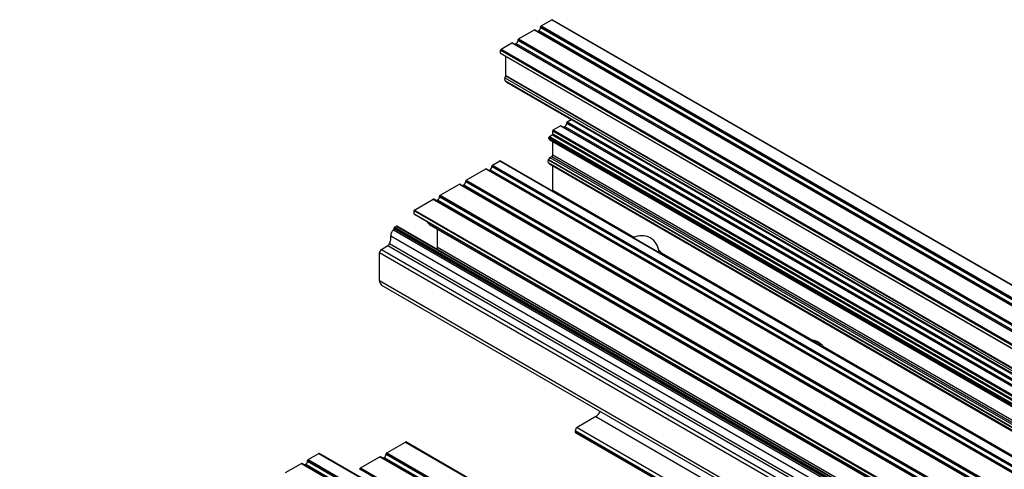
# Model space of a CAD drawing. Units: millimetres. Extents: x 194 to 1022, y 64 to 667.
# Drawn here: x 626 to 677, y 389 to 413 of the extents above; entities that cross this region are included whole.
import ezdxf

# ---------------------------------------------------------------- set-up
doc = ezdxf.new("R2010")
doc.units = ezdxf.units.MM
doc.layers.add('FORMAT', color=7, linetype='Continuous')
doc.dimstyles.new('SLDDIMSTYLE0', dxfattribs={"dimtxt": 0.18, "dimasz": 3, "dimexe": 0, "dimexo": 0.0625, "dimgap": 0, "dimtad": 0, "dimtih": 1, "dimtoh": 1, "dimdec": 0, "dimrnd": 1e-09, "dimzin": 0, "dimdsep": 46, "dimtxsty": 'Standard', "dimsah": 1, "dimcen": 0.09, "dimadec": 0, "dimazin": 0, "dimtfac": 3, "dimtdec": 0, "dimtofl": 0, "dimtmove": 0, "dimatfit": 3, "dimfxl": 1, "dimfrac": 2, "dimtolj": 1, "dimtzin": 0, "dimarcsym": 0})

msp = doc.modelspace()

# ---------------------------------------------------------------- linework, layer by layer
at = {"color": 7, "linetype": 'Continuous', "lineweight": 25}
for p, q in [((652.684, 412.227), (653.244, 412.551)), ((653.244, 412.551), (870.741, 286.993)), ((870.761, 286.995), (653.265, 412.553)), ((651.513, 411.552), (652.332, 412.024)), ((652.332, 412.024), (869.829, 286.467)), ((869.849, 286.469), (652.353, 412.027)), ((652.654, 412.176), (870.151, 286.619)), ((652.654, 412.154), (652.654, 412.176)), ((652.654, 412.154), (870.151, 286.596)), ((652.684, 412.227), (870.18, 286.669)), ((651.513, 411.552), (869.009, 285.994)), ((652.491, 411.947), (652.557, 411.985)), ((652.557, 411.985), (870.053, 286.427)), ((650.601, 411.025), (651.162, 411.349)), ((650.601, 411.025), (868.098, 285.467)), ((651.162, 411.349), (868.658, 285.791)), ((868.679, 285.793), (651.183, 411.351)), ((651.321, 411.271), (651.386, 411.309)), ((651.386, 411.309), (868.883, 285.751)), ((651.484, 411.501), (868.98, 285.943)), ((651.484, 411.478), (651.484, 411.501)), ((651.484, 411.478), (868.98, 285.92)), ((650.572, 410.974), (868.068, 285.416)), ((650.572, 410.817), (650.572, 410.974)), ((650.572, 410.817), (868.068, 285.259)), ((650.581, 410.798), (868.077, 285.24)), ((650.846, 409.644), (650.846, 410.644)), ((650.797, 409.523), (650.841, 409.621)), ((650.797, 409.523), (868.293, 283.965)), ((650.841, 409.621), (868.337, 284.063)), ((650.846, 409.644), (868.343, 284.086)), ((650.797, 409.394), (868.293, 283.836)), ((650.885, 409.298), (650.797, 409.394)), ((650.885, 409.298), (868.382, 283.741)), ((650.891, 409.294), (868.387, 283.736)), ((653.318, 406.81), (653.698, 407.03)), ((653.698, 407.03), (871.194, 281.472)), ((871.215, 281.474), (653.719, 407.032)), ((653.856, 406.952), (653.922, 406.991)), ((653.922, 406.991), (871.419, 281.433)), ((654.02, 407.182), (871.516, 281.624)), ((654.02, 407.159), (654.02, 407.182)), ((654.02, 407.159), (871.516, 281.602)), ((654.049, 407.233), (654.255, 407.352)), ((654.049, 407.233), (871.545, 281.675)), ((653.093, 406.422), (870.59, 280.864)), ((653.093, 406.366), (653.093, 406.422)), ((653.122, 406.473), (653.259, 406.551)), ((653.122, 406.473), (870.619, 280.915)), ((653.259, 406.551), (870.755, 280.993)), ((653.288, 406.76), (870.785, 281.202)), ((653.288, 406.602), (653.288, 406.76)), ((653.288, 406.602), (870.785, 281.044)), ((653.318, 406.81), (870.814, 281.252)), ((653.093, 406.366), (870.59, 280.808)), ((653.122, 406.302), (870.618, 280.744)), ((653.288, 405.506), (653.288, 406.206)), ((653.144, 405.366), (653.24, 405.421)), ((653.144, 405.366), (870.64, 279.808)), ((653.24, 405.421), (870.736, 279.863)), ((653.288, 405.506), (870.785, 279.948)), ((650.118, 404.93), (867.615, 279.372)), ((650.118, 404.907), (650.118, 404.93)), ((650.118, 404.907), (867.615, 279.349)), ((650.148, 404.98), (650.528, 405.2)), ((650.148, 404.98), (867.644, 279.423)), ((650.528, 405.2), (868.024, 279.642)), ((868.045, 279.644), (650.549, 405.202)), ((653.053, 405.247), (653.064, 405.272)), ((653.053, 405.247), (870.549, 279.689)), ((653.053, 405.118), (870.549, 279.56)), ((653.122, 405.043), (653.053, 405.118)), ((653.064, 405.272), (870.56, 279.714)), ((653.122, 405.043), (870.618, 279.485)), ((653.127, 405.039), (870.624, 279.481)), ((653.288, 403.674), (653.288, 404.946)), ((648.782, 404.192), (649.797, 404.778)), ((649.797, 404.778), (867.293, 279.22)), ((867.314, 279.222), (649.817, 404.78)), ((649.955, 404.7), (650.021, 404.738)), ((650.021, 404.738), (867.517, 279.18)), ((647.417, 403.404), (648.431, 403.99)), ((648.431, 403.99), (865.927, 278.432)), ((865.948, 278.434), (648.452, 403.992)), ((648.59, 403.912), (648.656, 403.95)), ((648.656, 403.95), (866.152, 278.392)), ((648.753, 404.142), (866.249, 278.584)), ((648.753, 404.119), (648.753, 404.142)), ((648.753, 404.119), (866.249, 278.561)), ((648.782, 404.192), (866.279, 278.634)), ((647.388, 403.353), (864.884, 277.795)), ((647.388, 403.331), (647.388, 403.353)), ((647.388, 403.331), (864.884, 277.773)), ((647.417, 403.404), (864.913, 277.846)), ((646.09, 402.638), (647.066, 403.201)), ((647.066, 403.201), (864.562, 277.643)), ((864.583, 277.645), (647.086, 403.203)), ((647.224, 403.124), (647.29, 403.162)), ((647.29, 403.162), (864.786, 277.604)), ((646.071, 402.604), (863.567, 277.047)), ((646.071, 402.436), (646.071, 402.604)), ((646.071, 402.436), (863.567, 276.878)), ((646.079, 402.417), (863.576, 276.859)), ((646.09, 402.638), (863.587, 277.08)), ((645.055, 401.748), (645.143, 401.798)), ((645.143, 401.798), (862.639, 276.24)), ((862.66, 276.242), (645.163, 401.8)), ((646.866, 401.881), (864.362, 276.323)), ((646.867, 401.88), (646.866, 401.881)), ((646.867, 401.88), (864.364, 276.322)), ((644.851, 401.3), (862.347, 275.742)), ((644.986, 401.602), (862.483, 276.044)), ((645.026, 401.697), (862.522, 276.139)), ((645.026, 401.68), (645.026, 401.697)), ((645.026, 401.68), (862.522, 276.122)), ((645.055, 401.748), (862.551, 276.19)), ((647.29, 400.707), (647.29, 401.636)), ((644.364, 400.587), (644.704, 400.783)), ((644.704, 400.783), (862.2, 275.225)), ((644.788, 400.887), (862.284, 275.329)), ((644.267, 400.418), (861.763, 274.86)), ((644.267, 398.961), (644.267, 400.418)), ((644.364, 400.587), (861.86, 275.029)), ((647.29, 400.707), (864.786, 275.149)), ((658.804, 400.565), (658.951, 400.414)), ((658.951, 400.414), (658.908, 400.377)), ((658.951, 400.352), (658.951, 400.414)), ((644.267, 398.961), (861.763, 273.403)), ((644.374, 398.724), (861.87, 273.166)), ((655.532, 391.872), (654.556, 391.309)), ((655.532, 391.872), (856.252, 275.998)), ((654.459, 391.14), (855.179, 275.266)), ((654.459, 391.14), (654.459, 391.084)), ((654.459, 391.084), (855.179, 275.21)), ((654.473, 391.052), (855.194, 275.178)), ((654.556, 391.309), (855.277, 275.435)), ((644.637, 389.986), (645.613, 390.549)), ((645.613, 390.549), (863.109, 264.991)), ((863.123, 264.992), (645.626, 390.55)), ((640.541, 389.632), (641.102, 389.955)), ((641.102, 389.955), (858.598, 264.398)), ((858.619, 264.4), (641.122, 389.958)), ((644.637, 389.986), (862.133, 264.428)), ((640.512, 389.581), (858.008, 264.023)), ((640.512, 389.559), (640.512, 389.581)), ((640.512, 389.559), (858.008, 264.001)), ((640.541, 389.632), (858.037, 264.074)), ((643.272, 389.198), (644.286, 389.783)), ((644.286, 389.783), (861.782, 264.225)), ((861.803, 264.227), (644.307, 389.785)), ((644.445, 389.706), (644.51, 389.744)), ((644.51, 389.744), (862.007, 264.186)), ((644.608, 389.935), (862.104, 264.377)), ((644.608, 389.913), (644.608, 389.935)), ((644.608, 389.913), (862.104, 264.355)), ((639.37, 388.956), (640.19, 389.429)), ((640.19, 389.429), (857.686, 263.871)), ((857.707, 263.873), (640.21, 389.431)), ((640.348, 389.352), (640.414, 389.39)), ((640.414, 389.39), (857.91, 263.832)), ((643.242, 389.147), (860.739, 263.589)), ((643.242, 389.124), (643.242, 389.147)), ((643.272, 389.198), (860.768, 263.64))]:
    msp.add_line(p, q, dxfattribs=at)
at = {"color": 8, "linetype": 'Continuous', "lineweight": 25}
for p, q in [((653.288, 403.674), (657.548, 401.214)), ((658.951, 400.405), (666.831, 395.856)), ((667.372, 395.543), (856.043, 286.626))]:
    msp.add_line(p, q, dxfattribs=at)
at = {"color": 7, "linetype": 'Continuous', "lineweight": 25, "flags": 128}
for points in [[(650.891, 409.294), (650.889, 409.295), (650.885, 409.298)], [(653.127, 405.039), (653.126, 405.04), (653.122, 405.043)]]:
    msp.add_lwpolyline(points, dxfattribs=at)
at = {"color": 7, "linetype": 'Continuous', "lineweight": 25}
for centre, radius, start, end in [((653.257, 412.534), 0.0208, 65.6929, 125.6176), ((652.345, 412.008), 0.0208, 65.6929, 125.6176), ((652.443, 412.164), 0.212, 302.6055, 357.3945), ((652.718, 412.174), 0.0636, 122.6055, 177.3945), ((651.547, 411.498), 0.0636, 122.6055, 177.3945), ((650.636, 410.971), 0.0636, 122.6055, 177.3945), ((651.174, 411.332), 0.0208, 65.6929, 125.6176), ((651.272, 411.488), 0.212, 302.6055, 357.3945), ((650.592, 410.814), 0.0204, 173.7012, 234.9867), ((650.903, 409.458), 0.125, 148.7692, 211.2308), ((650.79, 409.645), 0.056, 334.852, 358.6051), ((653.71, 407.013), 0.0208, 65.6929, 125.6176), ((653.808, 407.169), 0.212, 302.6055, 357.3945), ((654.083, 407.179), 0.0636, 122.6055, 177.3945), ((653.157, 406.419), 0.0636, 122.6055, 177.3945), ((653.225, 406.605), 0.0636, 302.6055, 357.3945), ((653.352, 406.757), 0.0636, 122.6055, 177.3945), ((653.161, 406.358), 0.068, 173.7012, 234.9867), ((653.256, 405.19), 0.208, 122.4424, 156.9221), ((653.182, 405.511), 0.106, 302.6055, 357.3945), ((649.907, 404.917), 0.212, 302.6055, 357.3945), ((650.182, 404.927), 0.0636, 122.6055, 177.3945), ((650.54, 405.183), 0.0208, 65.6929, 125.6176), ((653.159, 405.182), 0.125, 148.7695, 211.2298), ((649.809, 404.761), 0.0208, 65.6929, 125.6176), ((648.443, 403.973), 0.0208, 65.6929, 125.6176), ((648.541, 404.129), 0.212, 302.6055, 357.3945), ((648.817, 404.139), 0.0636, 122.6055, 177.3945), ((647.176, 403.34), 0.212, 302.6055, 357.3945), ((647.451, 403.35), 0.0636, 122.6055, 177.3945), ((653.224, 403.677), 0.0641, 315.003, 357.3034), ((647.078, 403.184), 0.0208, 65.6929, 125.6176), ((646.113, 402.603), 0.0424, 122.6055, 177.3945), ((646.091, 402.433), 0.0204, 173.7012, 234.9867), ((645.155, 401.781), 0.0208, 65.6929, 125.6176), ((647.073, 402.167), 0.354, 202.5453, 234.1037), ((644.024, 401.215), 0.832, 336.7701, 5.9081), ((645.213, 401.319), 0.362, 128.6768, 182.977), ((644.918, 401.685), 0.108, 309.415, 357.0792), ((645.089, 401.694), 0.0636, 122.6055, 177.3945), ((657.925, 400.401), 0.897, 1.6745, 119.2661), ((644.59, 400.961), 0.211, 302.6146, 339.4001), ((644.478, 400.408), 0.212, 122.6055, 177.3945), ((646.891, 400.714), 0.399, 341.0854, 358.9086), ((644.523, 398.935), 0.258, 174.127, 234.5608), ((655.201, 392.395), 0.619, 302.2885, 336.3594), ((654.491, 391.079), 0.0331, 172.7442, 235.9436), ((654.67, 391.13), 0.212, 122.6055, 177.3945), ((645.621, 390.538), 0.0139, 65.6929, 125.6176), ((641.114, 389.939), 0.0208, 65.6929, 125.6176), ((644.671, 389.932), 0.0636, 122.6055, 177.3945), ((640.3, 389.568), 0.212, 302.6055, 357.3945), ((640.575, 389.578), 0.0636, 122.6055, 177.3945), ((644.298, 389.766), 0.0208, 65.6929, 125.6176), ((644.396, 389.922), 0.212, 302.6055, 357.3945), ((640.202, 389.412), 0.0208, 65.6929, 125.6176), ((643.306, 389.144), 0.0636, 122.6055, 177.3945)]:
    msp.add_arc(centre, radius, start, end, dxfattribs=at)
at = {"color": 8, "linetype": 'Continuous', "lineweight": 25}
for centre, radius, start, end in [((666.716, 395.158), 0.684, 34.1535, 85.8519), ((666.731, 395.185), 0.656, 33.0743, 86.9311)]:
    msp.add_arc(centre, radius, start, end, dxfattribs=at)
at = {"color": 7, "linetype": 'Continuous', "lineweight": 25}
msp.add_open_spline([(667.411, 395.468), (667.403, 395.489), (667.379, 395.551), (667.298, 395.64), (667.174, 395.734), (667.017, 395.808), (666.859, 395.856), (666.753, 395.867), (666.712, 395.871)], degree=3, knots=[0, 0, 0, 0, 0.090772, 0.274185, 0.467514, 0.668745, 0.872115, 1, 1, 1, 1], dxfattribs=at)

# ---------------------------------------------------------------- leaders
at = {"layer": 'FORMAT'}
msp.add_leader([(632.107, 381.744), (608.514, 401.456)], dimstyle='SLDDIMSTYLE0', dxfattribs=at)

doc.saveas('drawing.dxf')
